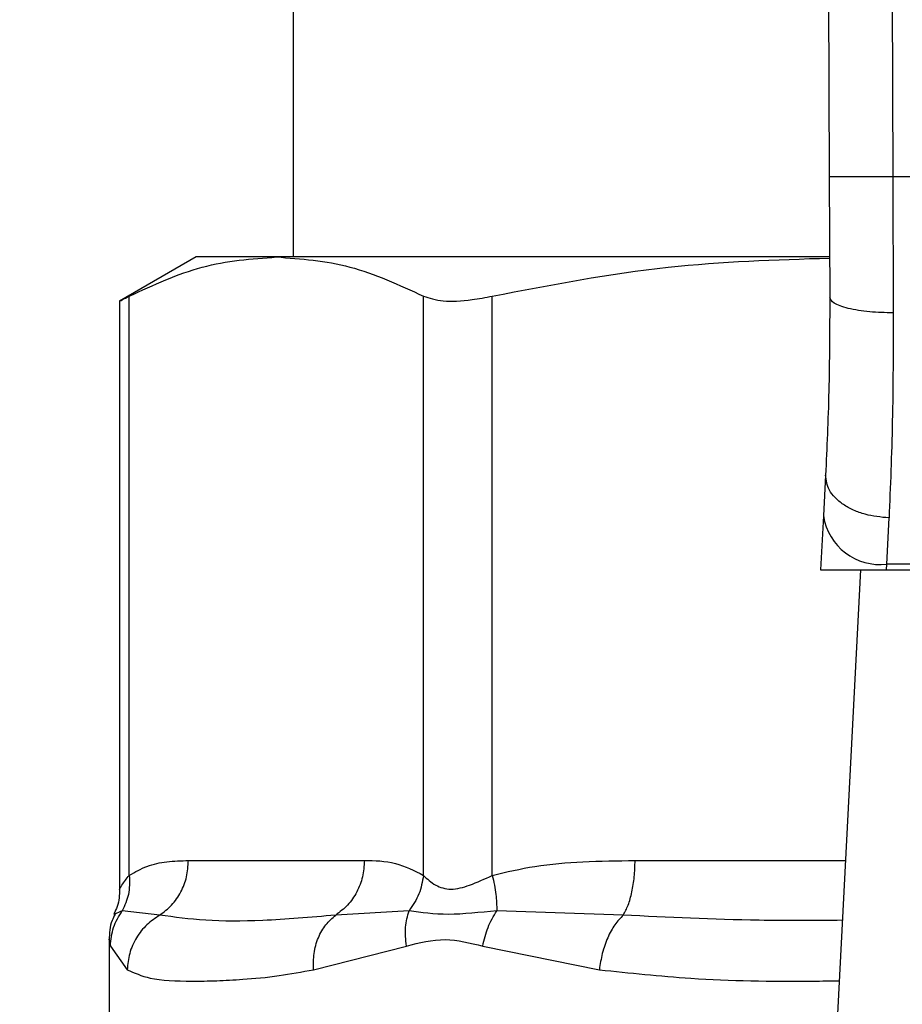
# Model space of a CAD drawing. Units: inches. Extents: x 0.4 to 10.6, y 0.4 to 8.1.
# Drawn here: x 6.2 to 6.2, y 6.2 to 6.3 of the extents above; entities that cross this region are included whole.
import ezdxf

# ---------------------------------------------------------------- set-up
doc = ezdxf.new("R2010")
doc.units = ezdxf.units.IN
doc.header["$MEASUREMENT"] = 0
doc.styles.add('SLDTEXTSTYLE0', font='TXT', dxfattribs={"width": 0.75})
doc.dimstyles.new('SLDDIMSTYLE1', dxfattribs={"dimtxt": 0.125, "dimasz": 0.13, "dimexe": 0, "dimexo": 0.0625, "dimgap": 0.03125, "dimtad": 0, "dimtih": 1, "dimtoh": 1, "dimdec": 1, "dimlfac": 24, "dimrnd": 1e-09, "dimzin": 12, "dimdsep": 46, "dimtxsty": 'SLDTEXTSTYLE0', "dimsah": 1, "dimcen": 0.09, "dimadec": 0, "dimazin": 3, "dimtfac": 1, "dimtdec": 1, "dimtofl": 0, "dimtmove": 0, "dimatfit": 3, "dimfxl": 0, "dimfrac": 2, "dimtolj": 1, "dimtzin": 12, "dimarcsym": 0})

# ---------------------------------------------------------------- blocks, each defined once
blk = doc.blocks.new('_D_10')
at = {"color": 7, "linetype": 'Continuous', "lineweight": 18}
for p, q in [((5.845713731803362, 6.644849102934138), (5.845713731803359, 7.480698115052022)), ((8.5346328677011, 5.688806448812755), (8.534632867701095, 7.480698115052031)), ((5.845713731803359, 7.355698115052022), (7.028541350271634, 7.355698115052025)), ((8.534632867701095, 7.35569811505203), (7.351805249232823, 7.355698115052026))]:
    blk.add_line(p, q, dxfattribs=at)
for points in [[(5.845713731803359, 7.355698115052022), (5.975713731803359, 7.335698115052023), (5.975713731803359, 7.375698115052022)], [(8.534632867701095, 7.35569811505203), (8.404632867701094, 7.375698115052029), (8.404632867701094, 7.33569811505203)]]:
    blk.add_solid(points, dxfattribs=at)
at = {"color": 7, "linetype": 'Continuous', "lineweight": 18, "insert": (7.028541350271633, 7.417612843290198), "char_height": 0.125, "attachment_point": 1, "style": 'SLDTEXTSTYLE0'}
blk.add_mtext('64.5', dxfattribs=at)

msp = doc.modelspace()

# ---------------------------------------------------------------- linework, layer by layer
at = {"color": 7, "linetype": 'Continuous', "lineweight": 25}
for p, q in [((6.233684130913769, 6.368684531059357), (6.234036335303033, 6.286973112756975)), ((6.23696494033043, 6.368698672479908), (6.237317144430167, 6.286987329051644)), ((6.206360057262679, 6.359120756477449), (6.206360057262679, 6.282841228918236)), ((6.234036335303033, 6.286973112756975), (6.234063126876129, 6.280757467798828)), ((6.237317144430167, 6.286987329051644), (6.237343936292044, 6.279956442843639)), ((6.274320292944111, 6.286987329051644), (6.237317144430167, 6.286987329051644)), ((6.201356776422991, 6.282841228918476), (6.197410168403593, 6.280562653716109)), ((6.205502444929223, 6.282841228918356), (6.201356776422934, 6.282841228918365)), ((6.234010106510611, 6.282841228918236), (6.205502444929223, 6.282841228918356)), ((6.197909631582439, 6.250907009245984), (6.197909646536707, 6.280819610301593)), ((6.213095253998121, 6.250906999702512), (6.213095243107206, 6.280819610410934)), ((6.216646362191978, 6.250906969588995), (6.216646398831619, 6.280819610301593)), ((6.197410168403593, 6.280595143453336), (6.197410168403593, 6.250190341840517)), ((6.23384563338817, 6.271576430107024), (6.233736548582187, 6.26946745719136)), ((6.233736548582314, 6.269467457192222), (6.233592529715918, 6.26668309243547)), ((6.237013008506612, 6.266978080989451), (6.23712211211816, 6.26936405180092)), ((6.233592529715586, 6.266683092435453), (6.23699775047801, 6.266683092435453)), ((6.235645795791034, 6.266683092435453), (6.233722752962302, 6.229504264412916)), ((6.236997750478001, 6.266683092435354), (6.237013008506665, 6.266978080989437)), ((6.236997750478001, 6.266683092435354), (6.274639686882089, 6.26668309243536)), ((6.274624428853397, 6.266978080988971), (6.237013008506588, 6.266978080988971)), ((6.200961923979935, 6.251673249915767), (6.210042965875493, 6.251673249915767)), ((6.199479971062389, 6.248853264059614), (6.197545747544146, 6.249082580838121)), ((6.212350968527804, 6.249082438875633), (6.208560852235485, 6.248853155875095)), ((6.223401403950159, 6.248853264106364), (6.216875981868583, 6.249082523411307)), ((6.196869537168028, 6.247600487330154), (6.196869537168028, 6.238889817562421)), ((6.196935487346141, 6.247257735714488), (6.19780005739223, 6.24603328120809)), ((6.207416305826805, 6.246033281067506), (6.212210921670103, 6.247257754609829)), ((6.216153271843529, 6.247257662485813), (6.222170358297263, 6.246033280658057))]:
    msp.add_line(p, q, dxfattribs=at)
at = {"color": 1, "linetype": 'Continuous', "lineweight": 25}
msp.add_line((6.224015248431127, 6.251673249915767), (6.234869424626236, 6.251673249915767), dxfattribs=at)
at = {"color": 7, "linetype": 'Continuous', "lineweight": 25}
msp.add_arc((6.236669066161447, 6.26992628079899), 0.002968194477128184, 188.8924404920368, 276.6541508839479, dxfattribs=at)
for points, knots in [([(6.237317144430167, 6.286987329051656), (6.236904430862423, 6.286985543619502), (6.236269546350012, 6.286982797057936), (6.235505721418273, 6.28697949212996), (6.234980113799673, 6.286977216900632), (6.234556686734662, 6.286975382296156), (6.234147577531671, 6.286973606979843), (6.234080160486205, 6.286973307461881), (6.234036335302917, 6.286973112756974)], [0, 0, 0, 0, 0.2394568310371134, 0.3683606387049052, 0.4999999721512843, 0.6316393095719265, 0.760543128770618, 1, 1, 1, 1]), ([(6.197909646748418, 6.280819610410934), (6.19915977449843, 6.281398317930678), (6.201671601183415, 6.282561089488127), (6.204221581365301, 6.282747562767291), (6.205502444929223, 6.282841228918356)], [0, 0, 0, 0, 0.4976966593614573, 1, 1, 1, 1]), ([(6.205502444929223, 6.282841228918356), (6.206771045692438, 6.282749346259809), (6.209321006121243, 6.282564656836485), (6.211832974509688, 6.281403229646391), (6.213095243107206, 6.280819610410934)], [0, 0, 0, 0, 0.4974982156132979, 1, 1, 1, 1]), ([(6.216646399342669, 6.280819610410907), (6.219664073721634, 6.281402568084477), (6.225423680651095, 6.282515215320271), (6.23127078499684, 6.28270046121664), (6.234054371781165, 6.282788649830781)], [0, 0, 0, 0, 0.5239375561428997, 1, 1, 1, 1]), ([(6.197473748616213, 6.280595265923749), (6.197472925350008, 6.280594774625103), (6.197471400761573, 6.280593864800036), (6.19777156768839, 6.280748484279278), (6.197909646748418, 6.280819610410934)], [0, 0, 0, 0, 0.5399924252425599, 1, 1, 1, 1]), ([(6.213095243107206, 6.280819610410934), (6.213400380812719, 6.280717727344567), (6.214010924802198, 6.280513871535613), (6.215352114929567, 6.280574281853879), (6.216294299907941, 6.280752870793727), (6.216646399342669, 6.280819610410907)], [0, 0, 0, 0, 0.3848970140854998, 0.7701328097861337, 1, 1, 1, 1]), ([(6.234063126876734, 6.280757467798829), (6.234055994286544, 6.279104167983034), (6.23404171232296, 6.275793678086085), (6.233911044217433, 6.272983280296935), (6.233845633388478, 6.271576430107008)], [0, 0, 0, 0, 0.4994124335854764, 1, 1, 1, 1]), ([(6.237343936292019, 6.27995644676091), (6.236929229435799, 6.279965763839348), (6.236291847736564, 6.279980083678041), (6.235526598147366, 6.280079336601589), (6.23500185460484, 6.28018273962798), (6.234580268148145, 6.280311627757669), (6.234174189251977, 6.280499103623258), (6.234106857068694, 6.280655732598167), (6.234063122810425, 6.280757467781951)], [0, 0, 0, 0, 0.2407604542024878, 0.3700356169811009, 0.5017949740934724, 0.6332919724314635, 0.7618122151334995, 1, 1, 1, 1]), ([(6.237343936292044, 6.279956442843639), (6.237336660949466, 6.278045075176337), (6.237322157948234, 6.27423486729492), (6.23718864774029, 6.270984094263476), (6.23712211211816, 6.26936405180092)], [0, 0, 0, 0, 0.5016439330317753, 1, 1, 1, 1]), ([(6.23712211211816, 6.269364052343962), (6.236701723641938, 6.269405717525759), (6.236054398641936, 6.269469874645498), (6.235278994881102, 6.269759342873394), (6.234748053117335, 6.27005047617661), (6.234325687535006, 6.270403503780826), (6.23392663540542, 6.270907341240323), (6.233877521703166, 6.271313027820659), (6.233845633388164, 6.271576430107024)], [0, 0, 0, 0, 0.2391796866997793, 0.3682950400679765, 0.5002411847874809, 0.6321518379711489, 0.7611652649847499, 1, 1, 1, 1]), ([(6.197909631582338, 6.250907009245984), (6.198212028931078, 6.251079570170679), (6.198848641352156, 6.251442848580725), (6.199873240703811, 6.251637988875646), (6.200588384653705, 6.251661151461186), (6.200961923979935, 6.251673249915767)], [0, 0, 0, 0, 0.3017722612340468, 0.6352964754434575, 1, 1, 1, 1]), ([(6.210042965875493, 6.251673249915767), (6.21057918096668, 6.251668302261484), (6.211605916997017, 6.251658828572657), (6.212613759433137, 6.251150061893612), (6.213095253998121, 6.250906999702512)], [0, 0, 0, 0, 0.5222521420725408, 1, 1, 1, 1]), ([(6.216646362191864, 6.250906969588995), (6.217376374912457, 6.251079537299187), (6.218913236498905, 6.251442836016284), (6.221386841024538, 6.251637990275101), (6.223113390579758, 6.251661151645274), (6.224015248431126, 6.251673249915767)], [0, 0, 0, 0, 0.3017570241844916, 0.6352749285426427, 1, 1, 1, 1]), ([(6.197909751241797, 6.250907009220835), (6.197918583114192, 6.250572138945361), (6.197935807919942, 6.249919041256805), (6.19767354254308, 6.249356623255863), (6.197545751503726, 6.249082580293154)], [0, 0, 0, 0, 0.5127414800904542, 1, 1, 1, 1]), ([(6.213095244452341, 6.250906999702447), (6.213036471287279, 6.250580512826284), (6.212918924945942, 6.249927539011653), (6.2125402900279, 6.249364136799554), (6.212350972550815, 6.249082435666624)], [0, 0, 0, 0, 0.4999999522903537, 1, 1, 1, 1]), ([(6.213095253998135, 6.250906999702512), (6.213285012390322, 6.250724149458517), (6.21364295768577, 6.250379235150087), (6.214491724448588, 6.250110725126109), (6.215505202699434, 6.25037958834092), (6.216251020305778, 6.250724264280296), (6.216646362191978, 6.250906969588995)], [0, 0, 0, 0, 0.265151344475747, 0.5001606265910488, 0.7350458892367776, 0.9999999999999999, 0.9999999999999999, 0.9999999999999999, 0.9999999999999999]), ([(6.216646411682636, 6.250906969563927), (6.216719885101363, 6.250572095114506), (6.216863180311663, 6.249918989467791), (6.216871788516663, 6.249356568193597), (6.216875982936657, 6.249082523716458)], [0, 0, 0, 0, 0.5127416232048364, 1, 1, 1, 1]), ([(6.197410146728939, 6.250208458532257), (6.197399566284192, 6.249895642429435), (6.197384176840842, 6.249440645894969), (6.197170716481915, 6.249045241262458), (6.197104012927774, 6.248921682516256)], [0, 0, 0, 0, 0.6875131547737655, 1, 1, 1, 1]), ([(6.197176154144357, 6.248887380002087), (6.197119843386875, 6.248783722610693), (6.196902189173991, 6.248383062613524), (6.196883449851937, 6.247919873363724), (6.196869558703533, 6.247576518860831)], [0, 0, 0, 0, 0.2587165979311615, 0.9999999999999999, 0.9999999999999999, 0.9999999999999999, 0.9999999999999999]), ([(6.196935487693427, 6.247257735715256), (6.19696550438462, 6.247583888997926), (6.197025537582176, 6.248236193554971), (6.197372350894256, 6.248800449444541), (6.197545757016416, 6.249082576520721)], [0, 0, 0, 0, 0.5000015393842656, 1, 1, 1, 1]), ([(6.199479973804039, 6.248853258375918), (6.199251169698745, 6.248699298156246), (6.198782273772077, 6.248383782314519), (6.198251206808017, 6.247695922468708), (6.197884347812258, 6.24689525284427), (6.197827948553037, 6.246318578461174), (6.197800046232078, 6.246033281208208)], [0, 0, 0, 0, 0.2406210692935483, 0.4931128273114728, 0.7492284690103455, 1, 1, 1, 1]), ([(6.208560851827947, 6.248853156617455), (6.207266097280855, 6.248741828080282), (6.204783049927711, 6.248528325042058), (6.201774426784408, 6.248537051390456), (6.200238561574039, 6.248748719274869), (6.199479969663195, 6.248853265913348)], [0, 0, 0, 0, 0.3554303323867057, 0.6816352551476519, 1, 1, 1, 1]), ([(6.207416301389007, 6.246033281067557), (6.207413598634796, 6.24631855851299), (6.20740813552664, 6.24689519309268), (6.207641245612976, 6.247695818186523), (6.208021604203326, 6.248383658181409), (6.208384012185182, 6.248699184774662), (6.208560854919124, 6.24885315099002)], [0, 0, 0, 0, 0.2507701291646554, 0.5068845446557646, 0.7593764772356334, 1, 1, 1, 1]), ([(6.212210912127277, 6.247257754610739), (6.212177176310017, 6.247589442670568), (6.212110825985054, 6.248241794157614), (6.212271827982633, 6.248805398912113), (6.212350968527812, 6.249082438875631)], [0, 0, 0, 0, 0.50844991759267, 1, 1, 1, 1]), ([(6.216875986093841, 6.249082519836315), (6.216006449539007, 6.24898966933725), (6.214209477795683, 6.248797785830748), (6.212983634486596, 6.248985540219699), (6.212350964426733, 6.249082442148042)], [0, 0, 0, 0, 0.4838899432145237, 1, 1, 1, 1]), ([(6.216153272078815, 6.247257662486582), (6.216229182174482, 6.247583818641635), (6.216381001906628, 6.248236128978782), (6.216710991697463, 6.248800390119355), (6.216875986093841, 6.249082519836315)], [0, 0, 0, 0, 0.5000015122873788, 1, 1, 1, 1]), ([(6.22340140496153, 6.24885325966455), (6.223254681966736, 6.248699289924968), (6.22295400295457, 6.248383760179502), (6.222583374370723, 6.247695877950362), (6.222297721685154, 6.246895216406879), (6.222212509453269, 6.246318562582336), (6.222170353295719, 6.246033280658126)], [0, 0, 0, 0, 0.2406340923811024, 0.4931307549482265, 0.7492418719909332, 1, 1, 1, 1]), ([(6.212210921670103, 6.247257754609829), (6.212873670778352, 6.247427958031129), (6.214143103755303, 6.247753966520767), (6.215503239541261, 6.24741815337031), (6.216153271843529, 6.247257662485813)], [0, 0, 0, 0, 0.5220827883651119, 1, 1, 1, 1]), ([(6.19780005739223, 6.24603328120809), (6.198164146883262, 6.245869947359719), (6.198983443856686, 6.245502403305514), (6.200658282147177, 6.245438892945061), (6.202374925126669, 6.245454942317091), (6.203861995747425, 6.245536894832126), (6.205515794727291, 6.245685973635841), (6.206815776236812, 6.24592353775183), (6.207416305826805, 6.246033281067506)], [0, 0, 0, 0, 0.2128302632462376, 0.47892398661727, 0.6044197240569877, 0.7228529684174514, 0.8719712611098484, 1, 1, 1, 1])]:
    msp.add_open_spline(points, degree=3, knots=knots, dxfattribs=at)
for points in [[(6.199479969663195, 6.248853265913348), (6.199694710838475, 6.249016041260798), (6.200124193189035, 6.249341591955702), (6.200591374972062, 6.250035191614355), (6.200903395833032, 6.250824321360827), (6.200942415383675, 6.251390273730787), (6.200961925158997, 6.251673249915767)], [(6.210042965875374, 6.251673249915767), (6.210023454556006, 6.251390255879966), (6.209984431917271, 6.250824267808363), (6.209672375348338, 6.250035095695991), (6.209205140660324, 6.249341471505157), (6.208775614772073, 6.249015928246689), (6.208560851827947, 6.248853156617455)], [(6.223401403650014, 6.248853265425341), (6.223490352399211, 6.249016040756196), (6.223668249897607, 6.249341591417906), (6.223861763031282, 6.250035191186099), (6.223991006374892, 6.250824321121728), (6.224007168811153, 6.251390273651087), (6.224015250029284, 6.251673249915767)]]:
    msp.add_open_spline(points, degree=3, dxfattribs=at)
at = {"color": 1, "linetype": 'Continuous', "lineweight": 25}
for points, knots in [([(6.197410207209939, 6.250196594302198), (6.197410194276608, 6.25019657148487), (6.197370960078993, 6.250127353454513), (6.197508824592573, 6.250413391119331), (6.197770775736438, 6.250735999846669), (6.197909631582439, 6.250907009245984)], [0, 0, 0, 0, 0.0001549325361072536, 0.4699991354699666, 1, 1, 1, 1]), ([(6.197545757016416, 6.249082576520721), (6.197283891249627, 6.248960010538473), (6.197013185314441, 6.248833306925195), (6.197148674729311, 6.248896697543987), (6.197153099269328, 6.248898767626951)], [0, 0, 0, 0, 0.967344017082093, 1, 1, 1, 1]), ([(6.234709688945637, 6.248585026757505), (6.233268482345211, 6.248575622023198), (6.229396258736381, 6.248550353450177), (6.225713483350418, 6.248736439143689), (6.223401403650014, 6.248853265425341)], [0, 0, 0, 0, 0.3721909543496776, 1, 1, 1, 1]), ([(6.196872504069745, 6.247573657076208), (6.196871515209936, 6.247578617253388), (6.196849507967112, 6.247689006838124), (6.196893485690508, 6.247468415314915), (6.196935487346141, 6.247257735714488)], [0, 0, 0, 0, 0.04493338019950552, 0.9999999999999999, 0.9999999999999999, 0.9999999999999999, 0.9999999999999999]), ([(6.222170358297263, 6.246033280658057), (6.223729076232453, 6.245866985719768), (6.227240890406859, 6.245492320805589), (6.231455482831152, 6.245420967585215), (6.234100460055411, 6.245458519436133), (6.234548301922056, 6.245464877634932)], [0, 0, 0, 0, 0.398657900207718, 0.8981820463354673, 1, 1, 1, 1])]:
    msp.add_open_spline(points, degree=3, knots=knots, dxfattribs=at)

# ---------------------------------------------------------------- dimensions: what is measured, and where the dimension line sits
at = {"color": 7, "linetype": 'Continuous', "lineweight": 18}
dim = msp.add_linear_dim(base=(5.845713731803359, 7.355698115052022), p1=(8.5346328677011, 5.638806448812756), p2=(5.845713731803362, 6.594849102934139), angle=1.892540174378515e-13, dimstyle='SLDDIMSTYLE1', dxfattribs=at)
dim.commit()
dim.dimension.update_dxf_attribs({"geometry": '_D_10', "text_midpoint": (7.190173299752226, 7.355698115052026), "dimtype": 160})

doc.saveas('drawing.dxf')
